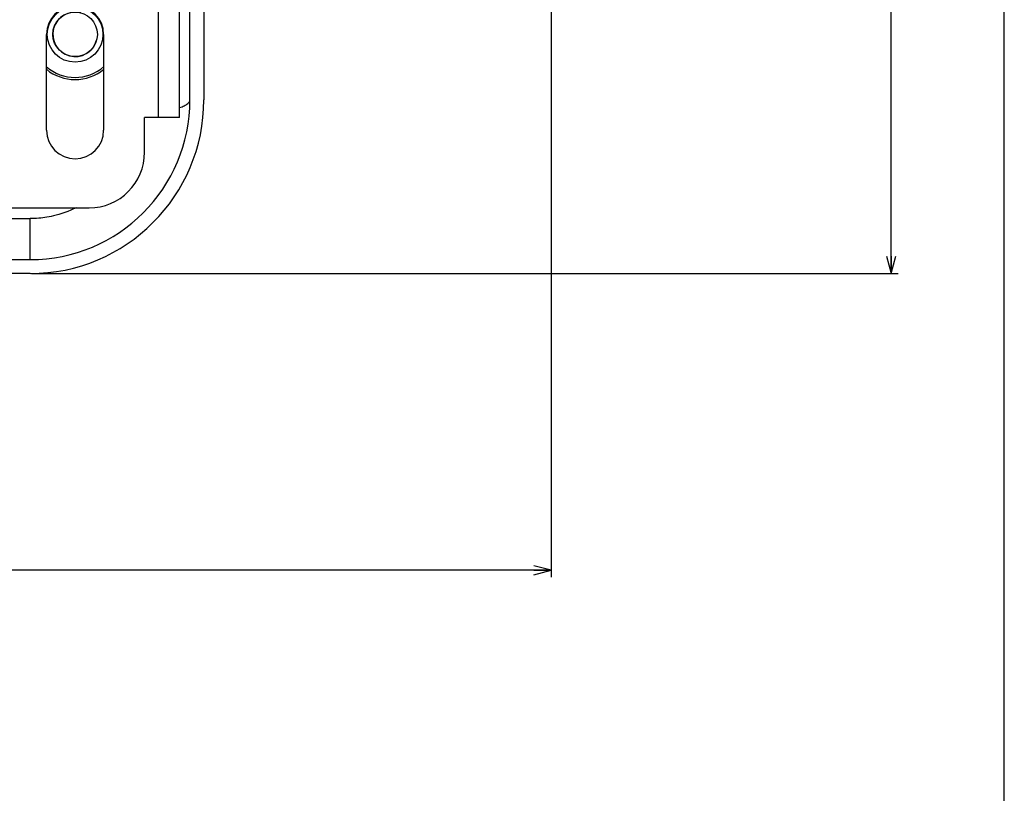
# Model space of a CAD drawing. Extents: x 0 to 1680, y 0 to 1181.
# Drawn here: x 1538 to 1680, y 590 to 702 of the extents above; entities that cross this region are included whole.
import ezdxf

# ---------------------------------------------------------------- set-up
doc = ezdxf.new("R2010")
doc.units = 0
doc.header["$LTSCALE"] = 92.4
doc.layers.get('0').update_dxf_attribs({"linetype": 'CONTINUOUS'})
doc.layers.add('3_ALL_AXIS', color=7, linetype='CONTINUOUS')
doc.layers.add('7_COSME_THREAD', color=7, linetype='CONTINUOUS')
doc.dimstyles.get("Standard").update_dxf_attribs({"dimtxt": 2.5, "dimasz": 2.5, "dimexe": 1.25, "dimexo": 0.625, "dimtad": 1, "dimcen": 2.5, "dimazin": 3, "dimtfac": 1, "dimtmove": 0, "dimatfit": 3})

# ---------------------------------------------------------------- blocks, each defined once
blk = doc.blocks.new('_OPEN')
at = {"color": 0, "linetype": 'BYBLOCK'}
for p, q in [((0, 0), (-1, 0.26)), ((-1, -0.26), (0, 0)), ((-1, 0), (0, 0))]:
    blk.add_line(p, q, dxfattribs=at)
blk = doc.blocks.new('*D1')
at = {"color": 2, "linetype": 'CONTINUOUS'}
for p, q in [((1540.04, 1126.66), (1664.72, 1126.66)), ((1663.72, 1126.66), (1663.72, 895.96)), ((1663.72, 665.26), (1663.72, 895.96)), ((1540.04, 665.26), (1664.72, 665.26))]:
    blk.add_line(p, q, dxfattribs=at)
at = {"color": 2, "linetype": 'CONTINUOUS', "xscale": 2.5, "yscale": 2.5, "zscale": 2.5}
for p, rotation in [((1663.72, 1126.66), 90), ((1663.72, 665.26), 270)]:
    blk.add_blockref('_OPEN', p, dxfattribs=dict(at, rotation=rotation))
blk = doc.blocks.new('*D2')
at = {"color": 2, "linetype": 'CONTINUOUS'}
for p, q in [((1300.02, 835.76), (1300.02, 625.09)), ((1614.79, 815.83), (1614.79, 625.09)), ((1300.02, 625.09), (1300.02, 621.59)), ((1614.79, 625.09), (1614.79, 621.59)), ((1300.02, 622.59), (1457.4, 622.59)), ((1614.79, 622.59), (1457.4, 622.59))]:
    blk.add_line(p, q, dxfattribs=at)
at = {"color": 2, "linetype": 'CONTINUOUS', "xscale": 2.5, "yscale": 2.5, "zscale": 2.5, "rotation": 180}
blk.add_blockref('_OPEN', (1300.02, 622.59), dxfattribs=at)
at = {"color": 2, "linetype": 'CONTINUOUS', "xscale": 2.5, "yscale": 2.5, "zscale": 2.5}
blk.add_blockref('_OPEN', (1614.79, 622.59), dxfattribs=at)

msp = doc.modelspace()

# ---------------------------------------------------------------- linework, layer by layer
at = {"color": 7, "linetype": 'CONTINUOUS'}
for p, q in [((1680, 0), (1680, 1181)), ((1562.837, 690.259), (1562.837, 1101.659)), ((1564.837, 1101.659), (1564.837, 690.259)), ((1558.311, 687.709), (1558.311, 735.959)), ((1561.311, 687.709), (1561.311, 735.959)), ((1561.311, 687.709), (1556.311, 687.709)), ((1436.311, 673.157), (1539.837, 673.157)), ((1539.837, 668.058), (1539.837, 673.157)), ((1400.365, 667.259), (1539.837, 667.259)), ((1539.837, 667.496), (1539.837, 667.535)), ((1539.837, 667.397), (1539.837, 667.496)), ((1539.837, 667.264), (1539.837, 667.279)), ((1539.837, 665.259), (1400.365, 665.259))]:
    msp.add_line(p, q, dxfattribs=at)
for points in [[(1561.311, 689.108), (1561.348, 689.12), (1561.534, 689.187), (1561.709, 689.256), (1561.873, 689.326), (1562.024, 689.398), (1562.163, 689.472), (1562.29, 689.547), (1562.404, 689.623), (1562.505, 689.7), (1562.593, 689.778), (1562.667, 689.857), (1562.728, 689.937), (1562.776, 690.017), (1562.81, 690.097), (1562.831, 690.178), (1562.837, 690.259)], [(1546.443, 674.709), (1546.102, 674.546), (1545.674, 674.358), (1545.249, 674.185), (1544.819, 674.022), (1544.393, 673.874), (1543.979, 673.744), (1543.584, 673.635), (1543.215, 673.544), (1542.874, 673.469), (1542.562, 673.406), (1542.265, 673.353), (1541.97, 673.307), (1541.673, 673.266), (1541.376, 673.232), (1541.078, 673.205), (1540.779, 673.184), (1540.476, 673.169), (1540.164, 673.16), (1539.837, 673.157)], [(1539.837, 667.535), (1539.837, 667.695), (1539.837, 667.771), (1539.837, 667.858), (1539.837, 667.954), (1539.837, 668.058)], [(1539.837, 667.279), (1539.837, 667.322), (1539.837, 667.397)], [(1539.837, 667.259), (1539.837, 667.26), (1539.837, 667.264)]]:
    msp.add_lwpolyline(points, dxfattribs=at)
for radius in [4, 3.2]:
    msp.add_circle((1546.311, 699.659), radius, dxfattribs=at)
for centre, radius, start, end in [((1546.311, 699.659), 6.2, 228.04165, 311.95835), ((1546.311, 699.659), 6.5, 230.50271, 309.49729), ((1539.837, 690.259), 25, 270, 360), ((1539.837, 690.259), 23, 270, 360)]:
    msp.add_arc(centre, radius, start, end, dxfattribs=at)
at = {"layer": '3_ALL_AXIS', "color": 7, "linetype": 'CONTINUOUS'}
for p, q in [((1542.211, 685.859), (1542.211, 699.659)), ((1550.411, 699.659), (1550.411, 685.859)), ((1556.311, 682.709), (1556.311, 687.709)), ((1436.311, 674.709), (1548.311, 674.709))]:
    msp.add_line(p, q, dxfattribs=at)
for centre, radius, start, end in [((1546.311, 699.659), 4.1, 0, 180), ((1546.311, 685.859), 4.1, 180, 360), ((1548.311, 682.709), 8, 270, 360)]:
    msp.add_arc(centre, radius, start, end, dxfattribs=at)
at = {"layer": '7_COSME_THREAD', "color": 2, "linetype": 'CONTINUOUS'}
msp.add_arc((1546.311, 699.659), 3.2, 75, 345, dxfattribs=at)

# ---------------------------------------------------------------- dimensions: what is measured, and where the dimension line sits
at = {"color": 2, "linetype": 'CONTINUOUS'}
dim = msp.add_linear_dim(base=(1663.721, 665.259), p1=(1539.837, 1126.659), p2=(1539.837, 665.259), angle=270, dimstyle='Standard', dxfattribs=at)
dim.commit()
dim.dimension.update_dxf_attribs({"geometry": '*D1', "text_midpoint": (1663.721, 871.459), "dimtype": 128})
dim = msp.add_linear_dim(base=(1614.79, 622.586), p1=(1300.016, 835.959), p2=(1614.79, 816.026), dimstyle='Standard', dxfattribs=at)
dim.commit()
dim.dimension.update_dxf_attribs({"geometry": '*D2', "text_midpoint": (1425.903, 622.586), "dimtype": 128})

doc.saveas('drawing.dxf')
